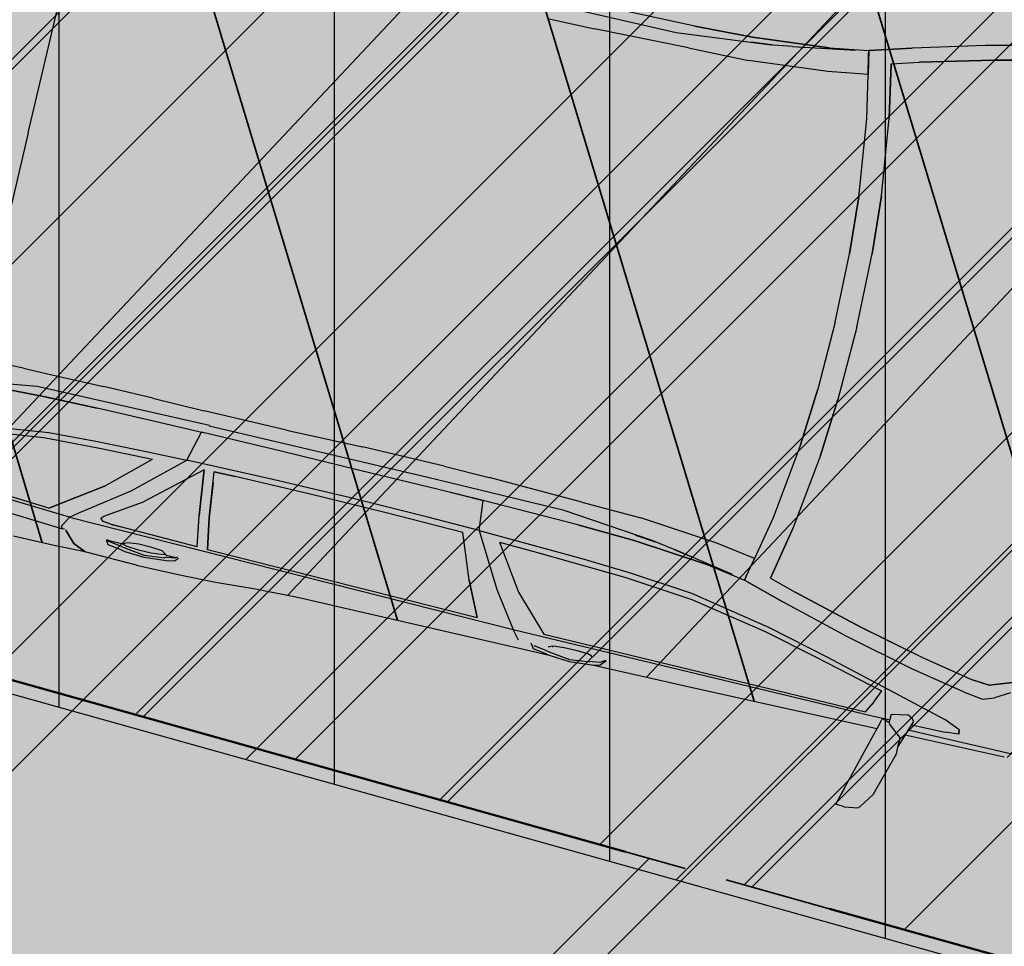
# Model space of a CAD drawing. Extents: x 553170 to 555434, y 6579874 to 6581094.
# Drawn here: x 553859 to 553861, y 6580402 to 6580404 of the extents above; entities that cross this region are included whole.
import ezdxf

# ---------------------------------------------------------------- set-up
doc = ezdxf.new("R2010")
doc.units = 0
doc.header["$MEASUREMENT"] = 0
doc.header["$XCLIPFRAME"] = 2
for name, pattern in [('Krundi hoonestusala', [3.5, 2, -0.5, 0.5, -0.5]), ('KRUUSKILL', [2, 1, -1]), ('v1', [1.4000000000000004, 0.5000000000000001, -0.2000000000000001, 0, -0.2000000000000001, 0.5000000000000001, 0])]:
    doc.linetypes.add(name, pattern=pattern)
for name, color, linetype in [('Hoonestusala.K9', 7, 'Continuous'), ('Kontaktvööndi alus.K9', 7, 'Continuous'), ('M__tketid.K9', 7, 'Continuous'), ('Muru', 7, 'Continuous'), ('Parkimine.DP', 7, 'Continuous'), ('Piirangud.K9', 7, 'Continuous'), ('Sihtotstarbed.K9', 7, 'Continuous'), ('Situatsiooniskeem.K9', 7, 'Continuous'), ('TEE.K9', 7, 'Continuous'), ('Tehnov_rguservituudid', 7, 'Continuous'), ('Uushoonestus.K9', 7, 'Continuous')]:
    doc.layers.add(name, color=color, linetype=linetype)
doc.styles.add('GENERATED_STYLE_1', font='txt', dxfattribs={"width": 0.92})
doc.dimstyles.new('GENERATED_STYLE__1', dxfattribs={"dimtxt": 1.75, "dimasz": 0.5700000000000001, "dimexe": 0.18, "dimexo": 0, "dimgap": 0.09, "dimtad": 1, "dimdec": 1, "dimzin": 0, "dimdsep": 46, "dimtxsty": 'GENERATED_STYLE_1', "dimblk": 'ARROWHEAD_6', "dimblk1": 'ARROWHEAD_6', "dimblk2": 'ARROWHEAD_6', "dimcen": 0.09, "dimclrd": 7, "dimclre": 7, "dimclrt": 7, "dimadec": 0, "dimazin": 0, "dimtfac": 1, "dimtdec": 4, "dimtmove": 0, "dimatfit": 3, "dimfxl": 0, "dimtolj": 1, "dimtzin": 0, "dimarcsym": 0})
picture_1 = doc.add_image_def('image1.tif', size_in_pixel=(940, 742))
picture_2 = doc.add_image_def('image2.tif', size_in_pixel=(967, 608))

# ---------------------------------------------------------------- blocks, each defined once
blk = doc.blocks.new('BMW X5_2D')
at = {"layer": 'Parkimine.DP', "linetype": 'Continuous', "lineweight": 35}
h = blk.add_hatch(dxfattribs=at)
h.set_pattern_fill('Vapor_Barrier_Bldg_Paper_03', color=255, style=0, pattern_type=2)
h.set_pattern_definition([(60.00000000000002, (0, 0), (-0.6495190528383291, 0.3749999999999998), []), (120, (0, 0), (0.6495190528383288, 0.3750000000000004), [])])
h.paths.add_polyline_path([(-2.391492689999999, -0.2066909227569066), (-2.370711689999999, -0.4791909227569039), (-2.33747469, -0.695763922756904), (-2.298831533768856, -0.7627219227569036), (-2.25648069, -0.805820922756905), (-2.18317269, -0.843179922756905), (-2.139187690000001, -0.8573656963341638), (-2.050361690000002, -0.8774779227569045), (-1.955698690000002, -0.8959889227569046), (-1.804794280431077, -0.9206725492224858), (-1.77812069, -0.929304922756904), (-1.668480689999997, -0.933598422756904), (-1.490259940000003, -0.935072422756905), (-1.367616689999999, -0.9326779227569056), (-1.302390189999998, -0.9340809227569057), (-1.192101690000003, -0.934859922756905), (-1.00433068999999, -0.9288704227569045), (-0.9042561899999947, -0.9243689227569046), (-0.7960636900000069, -0.9223434227569047), (-0.4086731899999961, -0.9205584227569047), (-0.2719493017376281, -0.9196239653120277), (-0.2494357819482809, -0.9194741001850293), (-0.1968966899999992, -0.9236889227569057), (-0.1421020580078459, -0.9187596147416195), (-0.02817937400393449, -0.9180012687492626), (0.5461401533408956, -0.9119187848412911), (0.49243331, -1.107903922756906), (0.5133133099999999, -1.109523922756905), (0.5452933100000001, -1.104523922756906), (0.55014331, -1.099643922756907), (0.5731933099999995, -1.065313922756906), (0.6045933099999997, -0.9591599227569055), (0.6041906803490015, -0.9420066414067655), (0.6154669951745005, -0.9087732820818356), (0.8583659152020604, -0.90828516034439), (1.001143310000001, -0.9126239227569061), (1.157176835526961, -0.9134230421281824), (1.671264309999999, -0.914658922756906), (1.77529331, -0.9115869227569062), (1.777735698236479, -0.8849431099718333), (1.823392801723533, -0.8709196290769871), (1.970513309999999, -0.8416419227569053), (2.05215331, -0.8006869227569067), (2.106953309999998, -0.7343139227569062), (2.137913310000001, -0.6784609227569058), (2.143248355208796, -0.6587178788734981), (2.202683310000003, -0.493057922756905), (2.253212416055377, -0.2587619227569086), (2.264487030737075, -0.05696660981351979), (2.264487030737075, -0.0002078455138105895), (2.264487030737075, 0.05675876429971161), (2.253212416055378, 0.2585540772430954), (2.202683310000001, 0.4928500772430959), (2.143248355208796, 0.6585100333596916), (2.137913310000001, 0.6782530772430952), (2.10695331, 0.7341060772430961), (2.05215331, 0.8004790772430965), (1.970513310000001, 0.841434077243095), (1.823392801723532, 0.870711783563177), (1.777735698236479, 0.8847352644580226), (1.77529331, 0.9113790772430956), (1.67126431, 0.9144510772430952), (1.157176835526981, 0.913215196614372), (1.00114331, 0.9124160772430958), (0.8583659152020614, 0.9080773148305799), (0.6154669951745012, 0.9085654365680256), (0.6041906803490021, 0.9417987958929555), (0.6045933100000004, 0.9589520772430955), (0.5731933100000003, 1.065106077243096), (0.5501433100000007, 1.099436077243096), (0.5452933100000005, 1.104316077243096), (0.5133133100000006, 1.109316077243095), (0.4924333100000006, 1.107696077243096), (0.5461401533408964, 0.9117109393274809), (-0.02817937400392218, 0.9177934232354525), (-0.1421020580078451, 0.9185517692278093), (-0.1968966899999997, 0.9234810772430961), (-0.2494357819482821, 0.9192662546712196), (-0.2719493017372609, 0.919416119798214), (-0.4086731899999995, 0.9203505772430951), (-0.7960636899999994, 0.922135577243095), (-0.9042561899999996, 0.9241610772430953), (-1.00433069, 0.9286625772430952), (-1.19210169, 0.9346520772430953), (-1.30239019, 0.9338730772430957), (-1.36761669, 0.9324700772430958), (-1.49025994, 0.9348645772430952), (-1.66848069, 0.9333905772430944), (-1.77812069, 0.9290970772430942), (-1.804794280431076, 0.9204647037086762), (-1.95569869, 0.895781077243095), (-2.05036169, 0.8772700772430948), (-2.13918769, 0.8571578508203537), (-2.18317269, 0.8429720772430951), (-2.25648069, 0.8056130772430947), (-2.298831533768855, 0.762514077243095), (-2.33747469, 0.6955560772430953), (-2.37071169, 0.4789830772430952), (-2.391492689999999, 0.2064830772430943), (-2.396404689999999, -0.0001179677569052018)], flags=0)
at = {"layer": 'Parkimine.DP', "linetype": 'Continuous'}
for p, q in [((0.5944833100000007, 0.7553120772430955), (0.4278433100000006, 0.716072077243096)), ((0.4543933100000004, 0.6874230772430963), (0.6124033100000004, 0.7242020772430955)), ((0.6123933100000007, 0.7241890772430946), (0.4544233100000006, 0.6874220772430952)), ((0.4278133100000004, 0.7160690772430947), (0.2600333100000004, 0.6707120772430955)), ((0.4278433100000006, 0.716072077243096), (0.2600733100000006, 0.6707080772430949)), ((0.2851633100000002, 0.6422520772430946), (0.4543933100000004, 0.6874230772430963)), ((0.4544233100000006, 0.6874220772430952), (0.2851933100000004, 0.6422270772430956)), ((0.2600333100000004, 0.6707120772430955), (0.1618533100000002, 0.6420560772430957)), ((0.1618533100000002, 0.6420350772430954), (0.2600733100000006, 0.6707080772430949)), ((0.1317021771078722, 0.6351402568340596), (-0.01562668999999991, 0.6093130772430957)), ((0.06945331000000057, 0.6268474943067588), (0.1618533100000002, 0.6420540772430954)), ((0.1640533100000004, 0.6314370772430955), (0.1618533100000002, 0.6420540772430954)), ((0.1618533100000002, 0.6420350772430954), (0.1731133100000002, 0.5865850772430949)), ((0.1731733100000006, 0.5865890772430955), (0.1639933100000004, 0.6314410772430961)), ((0.2206933100000002, 0.6235920772430958), (0.2851933100000004, 0.6422270772430956)), ((0.2207133100000003, 0.6235880772430953), (0.2851633100000002, 0.6422520772430946)), ((-1.72459469, -0.0001039227569048506), (-1.72459469, 0.6042220772430955)), ((-0.2507166899999997, 0.604396077243095), (-0.4810666899999995, 0.6002120772430946)), ((-0.2506666899999996, 0.6044040772430961), (-0.4810646899999995, 0.6002320772430956)), ((-0.1126766899999996, 0.6100600772430962), (-0.2507166899999997, 0.604396077243095)), ((-0.2506666899999996, 0.6044040772430961), (-0.1126266899999997, 0.6100430772430947)), ((0.06949331000000039, 0.6268540772430953), (-0.1126766899999996, 0.6100600772430962)), ((-0.1126266899999997, 0.6100430772430947), (0.06945331000000057, 0.6268450772430949)), ((-0.01562668999999991, 0.6097650772430949), (-0.07168668999999968, 0.6011230772430949)), ((-0.01562668999999991, 0.609766077243096), (0.02576633393368026, 0.6169389124488571)), ((0.2454533100000003, 0.4975390772430952), (0.2206933100000002, 0.6235920772430958)), ((0.2207133100000003, 0.6235880772430953), (0.2454533100000003, 0.497545077243096)), ((-0.07167668999999983, 0.6011240930608022), (-0.2898166899999999, 0.5789650456076814)), ((-0.0636776362427924, 0.602357723025646), (-0.1122666899999995, 0.597508077243095)), ((-0.1122366899999996, 0.5974970772430961), (-0.0639109593655642, 0.6023217548054003)), ((0.1731833100000002, 0.5865906573957673), (0.07885331000000043, 0.5716850772430959)), ((0.1941033100000005, 0.4838030772430955), (0.1731133100000002, 0.5865850772430949)), ((0.1941033100000005, 0.4837980772430956), (0.1731833100000002, 0.5865890772430955)), ((-0.2897966899999997, 0.5789670772430959), (-0.6205006899999994, 0.5768420386882802)), ((0.07885331000000043, 0.5716850772430959), (-0.1093966899999996, 0.5543992407664451)), ((-0.5894546899999995, 0.5423878957544925), (-0.4802086899999995, 0.5438041031700376)), ((-0.2536466899999996, 0.5508030772430956), (-0.4802106899999993, 0.5438040772430952)), ((-0.2536566899999997, 0.5508028278495978), (-0.1093766899999997, 0.5544010772430958)), ((0.269234480486801, 0.314683077243096), (0.2454525296754669, 0.497545077243096)), ((0.2176133100000004, 0.3004990772430958), (0.1941033100000005, 0.4838030772430955)), ((0.2175933100000003, 0.3005070772430951), (0.1941033100000005, 0.4837980772430956)), ((0.2791733100000005, 0.1768240772430953), (0.2692333100000006, 0.3146920772430963)), ((0.2692433100000007, 0.314683077243096), (0.2791433100000007, 0.1768310772430954)), ((0.2175933100000003, 0.3005070772430951), (0.2272633100000006, 0.1638760772430956)), ((0.2272533100000005, 0.1638560772430946), (0.2176133100000004, 0.3004990772430958)), ((0.2315333100000005, -9.191545690434566e-05), (0.2272533100000005, 0.1638560772430946)), ((0.2315333100000005, -9.497039690486986e-05), (0.2272633100000006, 0.1638760772430956)), ((0.2838733100000006, -0.0001153874569048696), (0.2791433100000007, 0.1768310772430954)), ((0.2838633100000005, -9.191545690434566e-05), (0.2791733100000005, 0.1768240772430953)), ((-1.72459469, -0.0001039227569048506), (-1.72459469, -0.6044299227569052)), ((0.2315333100000005, -0.0001159300569057997), (0.2272533100000005, -0.1640639227569047)), ((0.2315333100000005, -0.0001128751169052755), (0.2272633100000006, -0.1640839227569058)), ((0.2838733100000006, -9.245805690527575e-05), (0.2791433100000007, -0.1770389227569056)), ((0.2838633100000005, -0.0001159300569057997), (0.2791733100000009, -0.1770319227569055)), ((0.2175933100000007, -0.3007149227569053), (0.2272633100000006, -0.1640839227569058)), ((0.2272533100000005, -0.1640639227569047), (0.2176133100000008, -0.3007069227569059)), ((0.2791733100000009, -0.1770319227569055), (0.2692333100000006, -0.3148999227569065)), ((0.2692433100000007, -0.3148909227569061), (0.2791433100000007, -0.1770389227569056)), ((0.2176133100000008, -0.3007069227569059), (0.1941033100000004, -0.4840109227569056)), ((0.2175933100000007, -0.3007149227569053), (0.1941033100000004, -0.4840059227569058)), ((0.269234480486801, -0.3148909227569061), (0.2454525296754668, -0.4977529227569062)), ((0.1941033100000004, -0.4840109227569056), (0.1731133100000006, -0.5867929227569051)), ((0.1941033100000004, -0.4840059227569058), (0.1731833100000006, -0.5867969227569056)), ((0.2454533100000002, -0.4977469227569054), (0.2206933100000005, -0.623799922756906)), ((0.2207133100000002, -0.6237959227569054), (0.2454533100000002, -0.4977529227569062)), ((-1.60872569, -0.5434454869798593), (-1.72459869, -0.5480359227569043)), ((-1.60873669, -0.543445922756904), (-1.53975869, -0.5440979227569045)), ((-1.53977569, -0.5440980579379691), (-1.41500749, -0.5431059227569044)), ((-1.294918689999999, -0.5430209227569041), (-1.41500749, -0.5431059227569044)), ((-1.29492769, -0.5430208343942979), (-1.17086169, -0.5442389227569056)), ((-0.9706456899999996, -0.5440409227569045), (-1.17087669, -0.5442389375908849)), ((-0.9706516899999995, -0.5440409885311084), (-0.7871086899999995, -0.5420289227569057)), ((-0.5894406899999995, -0.5425959227569042), (-0.7871126899999996, -0.5420289112831203)), ((-0.5894546899999995, -0.5425957412683022), (-0.4802086899999996, -0.5440119486838473)), ((-0.2536466899999996, -0.5510109227569053), (-0.4802106899999994, -0.5440119227569049)), ((-0.2536566899999997, -0.5510106733634075), (-0.1093766899999997, -0.554608922756906)), ((0.07885331000000037, -0.5718929227569061), (-0.1093966899999997, -0.5546070862802552)), ((-1.56696969, -0.5783529227569044), (-1.693593208666931, -0.5973450525209714)), ((-1.15064269, -0.5749819227569049), (-1.56698269, -0.5783530280179132)), ((-0.6204946899999995, -0.5770499227569044), (-1.15064769, -0.5770499227569044)), ((-0.2897966899999997, -0.5791749227569056), (-0.6205006899999994, -0.5770498842020899)), ((-0.07167668999999992, -0.6013319385746123), (-0.2898166899999999, -0.5791728911214911)), ((0.1731833100000006, -0.5867985029095775), (0.07885331000000037, -0.5718929227569061)), ((-1.54754569, -0.5982569227569048), (-1.72461069, -0.6044329227569047)), ((-1.72459169, -0.6044199227569056), (-1.54751769, -0.5982449227569049)), ((-1.41791789, -0.5961789227569056), (-1.54754569, -0.5982569227569048)), ((-1.54751769, -0.5982449227569049), (-1.41790444, -0.5961729227569048)), ((-1.29172769, -0.5953526018942519), (-1.41791789, -0.5961789227569056)), ((-1.16063369, -0.5952648941146297), (-1.29177669, -0.5953529227569057)), ((-1.18367869, -0.6671809227569057), (-1.16510369, -0.5952679227569053)), ((-0.9719136899999998, -0.5959509227569058), (-1.16514569, -0.5952679227569053)), ((-0.7806696899999994, -0.5972319227569045), (-0.9719436899999998, -0.5959507218094249)), ((-0.5897326899999995, -0.599064922756904), (-0.7806976899999996, -0.5972239227569052)), ((-0.5897146899999994, -0.5990539227569052), (-0.7806696899999994, -0.5972319227569045)), ((-0.4810536899999996, -0.6004539227569055), (-0.5897326899999995, -0.599064922756904)), ((-0.4810666899999996, -0.6004199227569043), (-0.5897146899999994, -0.5990539227569052)), ((-0.5589759128236793, -0.5994580176832294), (-0.5589757312812811, -0.5994403948282709)), ((-0.5441259013564785, -0.5996478120862676), (-0.544125938812072, -0.5996270969904174)), ((-0.4810546899999995, -0.6004489227569056), (-0.4844956899999995, -0.6003909227569046)), ((-0.2507166899999997, -0.6046039227569047), (-0.4810666899999996, -0.6004199227569043)), ((-0.2506666899999996, -0.6046119227569058), (-0.4810646899999996, -0.6004399227569053)), ((-0.4739086899999996, -0.670924922756905), (-0.4810556025659794, -0.6004399227569053)), ((-0.4739386899999996, -0.6709199227569052), (-0.4810536899999996, -0.6004539227569055)), ((-0.06367763624279248, -0.6025655685394562), (-0.1122666899999996, -0.5977159227569051)), ((-0.1122366899999996, -0.5977049227569062), (-0.06391095936556428, -0.6025296003192104)), ((-0.01562668999999998, -0.6099729227569051), (-0.07168668999999976, -0.601330922756905)), ((0.1618533100000006, -0.6422429227569055), (0.1731133100000006, -0.5867929227569051)), ((0.1731733100000006, -0.5867969227569056), (0.1639933100000004, -0.6316489227569062)), ((-0.1126766899999996, -0.6102679227569063), (-0.2507166899999997, -0.6046039227569047)), ((-0.2506666899999996, -0.6046119227569058), (-0.1126266899999997, -0.6102509227569048)), ((0.06949331000000034, -0.6270619227569054), (-0.1126766899999996, -0.6102679227569063)), ((-0.1126266899999997, -0.6102509227569048), (0.06945331000000052, -0.627052922756905)), ((0.1317021771078721, -0.6353481023478698), (-0.01562668999999998, -0.6095209227569058)), ((-0.01562668999999998, -0.6099739227569061), (0.02576633393368018, -0.6171467579626673)), ((0.06945331000000052, -0.6270553398205689), (0.1618533100000006, -0.6422619227569055)), ((0.2206933100000005, -0.623799922756906), (0.2851933100000003, -0.6424349227569057)), ((0.2207133100000002, -0.6237959227569054), (0.2851633100000006, -0.6424599227569048)), ((0.1640533100000003, -0.6316449227569056), (0.1618533100000006, -0.6422619227569055)), ((0.1618533100000006, -0.6422429227569055), (0.2600733100000005, -0.670915922756905)), ((0.2600333100000002, -0.6709199227569056), (0.1618533100000006, -0.6422639227569058)), ((0.2851633100000006, -0.6424599227569048), (0.4543933099999999, -0.6876309227569064)), ((0.4544233100000001, -0.6876299227569054), (0.2851933100000003, -0.6424349227569057)), ((-1.51591789, -0.6780047314506277), (-1.40326849, -0.6724499227569041)), ((-1.40331579, -0.6724512581118685), (-1.27784169, -0.6689089227569056)), ((-1.29463069, -0.7676809227569041), (-1.18367169, -0.6671799227569046)), ((-1.27784369, -0.6689089594777293), (-1.18367169, -0.6671799227569046)), ((-0.9757126899999997, -0.6651955219815964), (-1.18368069, -0.6671800086373292)), ((-1.18366069, -0.6671679227569047), (-1.17942569, -0.6671389227569051)), ((-0.7874556899999996, -0.6654519798703191), (-0.9757546899999998, -0.6651959227569044)), ((-0.5993066899999995, -0.6679159227569045), (-0.7874976899999995, -0.6654519227569047)), ((-0.4738676899999995, -0.6709209227569044), (-0.5993496899999995, -0.6679148926546237)), ((-0.4739096899999996, -0.6709186950762476), (-0.2235266899999998, -0.6804199227569043)), ((-0.4739036899999996, -0.6709189227569059), (-0.4020366899999997, -0.7973769227569054)), ((0.4278133099999998, -0.7162769227569048), (0.2600333100000002, -0.6709199227569056)), ((0.42784331, -0.7162799227569061), (0.2600733100000005, -0.670915922756905)), ((-1.65534269, -0.6956575685932567), (-1.51590149, -0.6780039227569041)), ((-1.63910869, -0.7064499227569048), (-1.52458649, -0.6922539227569047)), ((-1.63910369, -0.7064579227569041), (-1.52456499, -0.6922689227569041)), ((-1.52458649, -0.6922539227569047), (-1.39089539, -0.6864179227569043)), ((-1.52456499, -0.6922689227569041), (-1.39087659, -0.6864129227569045)), ((-1.39089539, -0.6864179227569043), (-1.26341169, -0.6836407484805527)), ((-1.35885279, -0.7715619227569039), (-1.26341969, -0.6836409227569042)), ((-1.35881959, -0.771568922756904), (-1.26341169, -0.6836449227569048)), ((-1.13895369, -0.6798361345213202), (-1.26041469, -0.7865789227569042)), ((-1.13896369, -0.6798449227569048), (-1.12559869, -0.7879389227569042)), ((-1.12562669, -0.787937922756905), (-1.13895369, -0.6798379227569047)), ((-1.11448669, -0.6795179227569044), (-1.06397669, -0.679038922756904)), ((-1.10108569, -0.7878859227569048), (-1.11448669, -0.6795179227569044)), ((-1.06396769, -0.6790499227569047), (-1.11447569, -0.6795039227569042)), ((-0.8887396899999995, -0.6787199227569047), (-1.06397669, -0.679038922756904)), ((-0.8887286899999995, -0.6787379227569055), (-1.06396769, -0.6790499227569047)), ((-0.6975826899999995, -0.6804249227569041), (-0.8887396899999995, -0.6787199227569047)), ((-0.6976046899999997, -0.6804099227569047), (-0.8887286899999995, -0.6787379227569055)), ((-0.5104516899999996, -0.6847749227569047), (-0.6976046899999997, -0.6804099227569047)), ((-0.5104436899999996, -0.6847889227569048), (-0.6975826899999995, -0.6804249227569041)), ((-0.4705056899999996, -0.7907439227569046), (-0.5104516899999996, -0.6847749227569047)), ((-0.4705346899999996, -0.7907599227569051), (-0.5104436899999996, -0.6847889227569048)), ((-0.4209266899999998, -0.6866199227569059), (-0.3280466899999997, -0.6899739227569057)), ((-0.4209266899999998, -0.6866199227569059), (-0.3505946778502352, -0.7914809227569055)), ((-0.3280566899999998, -0.6899734636496131), (-0.1116166899999998, -0.6999103818641967)), ((-0.2235366899999998, -0.6804193757395414), (-0.1071866899999996, -0.6867839227569061)), ((-0.1071866899999996, -0.6867839227569061), (0.0472933100000001, -0.7010268447482315)), ((0.4543933099999999, -0.6876309227569064), (0.6124033099999999, -0.7244099227569056)), ((0.6123933100000003, -0.7243969227569047), (0.4544233100000001, -0.6876299227569054)), ((-1.111328085336439, -0.7050601711100732), (-1.10112769, -0.7878799227569058)), ((-0.1116266899999996, -0.6999099227569059), (0.05125331000000029, -0.7147929227569052)), ((0.04728331000000048, -0.7010259227569056), (0.2427133100000005, -0.736974922756906)), ((0.05125331000000029, -0.7147929227569052), (0.2375033100000005, -0.7487369227569052)), ((0.5944833100000002, -0.7555199227569056), (0.42784331, -0.7162799227569061)), ((-0.4915799298765838, -0.7348781638814295), (-0.4915638932905931, -0.7348805886433301)), ((0.2427133100000005, -0.736974922756906), (0.3928333099999998, -0.7742529227569048)), ((0.7367733100000002, -0.7484109227569058), (0.6123933100000003, -0.7243969227569047)), ((0.6124033099999999, -0.7244099227569056), (0.7367933099999999, -0.7483709227569055)), ((0.78060331, -0.7514439227569061), (0.8326033100000001, -0.7329859227569053)), ((0.8326233100000002, -0.7329939227569064), (0.7806333100000002, -0.751436922756906)), ((0.2374933100000005, -0.7487345177642699), (0.3665033100000001, -0.7797613277495405)), ((0.7253633100000001, -0.7811669227569049), (0.5944833100000002, -0.7555199227569056)), ((0.7806333100000002, -0.751436922756906), (0.7367733100000002, -0.7484109227569058)), ((0.7367933099999999, -0.7483709227569055), (0.78060331, -0.7514439227569061)), ((0.83346331, -0.7574889227569064), (0.80012331, -0.7776709227569065)), ((-1.47498019, -0.8516049227569056), (-1.35885279, -0.7715619227569039)), ((-1.35881959, -0.771568922756904), (-1.47494309, -0.8516119227569057)), ((-1.40495319, -0.8478919227569044), (-1.29462469, -0.7676765604010836)), ((-1.34429309, -0.8406949227569047), (-1.26041469, -0.7865789227569042)), ((-1.34426459, -0.8406979227569042), (-1.26040369, -0.7865799227569052)), ((-1.11298269, -0.8607689227569058), (-1.12562669, -0.787937922756905)), ((-1.118828043159264, -0.8270989673676041), (-1.12559869, -0.7879389227569042)), ((-1.08838969, -0.8613219227569058), (-1.10112769, -0.7878799227569058)), ((-1.10108569, -0.7878859227569048), (-1.08838369, -0.8613279227569048)), ((0.36649331, -0.7797589227569053), (0.53683331, -0.8227354457416998)), ((0.3928233099999998, -0.7742503059656465), (0.5667433099999997, -0.8197615395481646)), ((0.7253633100000001, -0.7811499227569052), (0.7730333100000002, -0.787000922756905)), ((0.7730333100000002, -0.787000922756905), (0.80012331, -0.7776709227569065)), ((-1.301344073790126, -0.8129854175539748), (-1.301325488658291, -0.8129880092404669)), ((-0.4705346899999996, -0.7907599227569051), (-0.4321236899999997, -0.8723479227569051)), ((-0.4321756899999998, -0.8723449227569056), (-0.4705056899999996, -0.7907439227569046)), ((-0.4020366899999997, -0.7973769227569054), (-0.3426866899999997, -0.8804459227569055)), ((-0.3505966899999998, -0.791477922756906), (-0.2701566899999997, -0.8743209227569047)), ((-1.47494309, -0.8516071656968851), (-1.81946769, -0.8307783786474747)), ((0.5368233099999999, -0.8227329227569062), (0.52131331, -0.8591729227569052)), ((0.56673331, -0.8197589227569062), (0.6978733100000003, -0.8546029227569059)), ((-1.42261265, -0.8612112283951987), (-1.81605869, -0.8389663962185541)), ((-1.42265343, -0.8612089227569051), (-1.40495319, -0.8478919227569044)), ((-1.34983009, -0.8464759227569054), (-1.34429309, -0.8406949227569047)), ((-1.347732369109772, -0.8484346279074231), (-1.34983009, -0.8464759227569054)), ((-1.34980069, -0.8464729227569041), (-1.34426459, -0.8406979227569042)), ((-1.34303599, -0.8528889227569056), (-1.34980069, -0.8464729227569041)), ((-1.32246369, -0.8553379227569042), (-1.34303599, -0.8528889227569056)), ((-1.32247469, -0.8553439227569051), (-1.334168410401757, -0.8539366901955443)), ((-1.32247469, -0.8553439227569051), (-1.301789410469774, -0.8558739236931654)), ((-1.11298269, -0.8607689227569058), (-1.32246369, -0.8553379227569042)), ((0.5109818157138726, -0.8799149227569054), (0.5213138080953756, -0.8591719227569059)), ((0.7358033100000001, -0.8703919227569057), (0.6978733100000003, -0.8546029227569059)), ((-1.91200169, -0.8616053577790765), (-1.43221811, -0.8917239227569045)), ((-1.43690914, -0.8870199227569042), (-1.42261265, -0.861207922756904)), ((-1.422607766227814, -0.8612106957611498), (-1.43689817, -0.8870219227569045)), ((-1.42265116, -0.8612099227569043), (-0.3426966899999997, -0.8804479227569058)), ((-1.08838969, -0.8613219227569058), (-0.4321236899999997, -0.8723457962463463)), ((-0.3426966899999997, -0.8804458667104527), (0.5287333099999998, -0.8853299227569047)), ((-0.3329000399170126, -0.8922030631840041), (-0.3426966899999997, -0.8804509227569053)), ((-0.3248266899999997, -0.9018799227569048), (-0.3426866899999997, -0.8804469227569047)), ((-0.2701666899999998, -0.8743208511820271), (0.5109833099999999, -0.8799119227569059)), ((0.5715568587212299, -0.892125931705833), (0.5724049556339841, -0.8710780184969527)), ((0.5724049556339841, -0.8710780184969527), (0.6100831524997874, -0.8639801175491244)), ((0.6267433100000002, -0.8755399227569058), (0.6041906803490015, -0.9420066414067656)), ((0.6230933100000002, -0.870158922756906), (0.6100831524997874, -0.8639801175491244)), ((0.6267433100000002, -0.8755399227569058), (0.6230933100000002, -0.870158922756906)), ((0.7374333100000001, -0.8802459227569064), (0.70467331, -0.8834329227569051)), ((0.73579331, -0.8703919227569057), (0.73742331, -0.8802489227569059)), ((0.7374333100000001, -0.8802459227569064), (0.7358033100000001, -0.8703919227569057)), ((-1.43690914, -0.8870199227569042), (-1.43221811, -0.8917239227569045)), ((-1.43689817, -0.8870219227569045), (-1.43226605, -0.8917189227569047)), ((-1.427105407, -0.8918319227569054), (-1.43226605, -0.8917189227569047)), ((-1.425415547722591, -0.8918744781099708), (-1.42282843, -0.8944179227569045)), ((-1.425397365304235, -0.8918748516364055), (-1.42280319, -0.894421922756905)), ((-1.42282843, -0.8944179227569045), (-1.39848209, -0.9192179227569053)), ((-1.39845259, -0.9192139227569047), (-1.42280319, -0.894421922756905)), ((-1.31911569, -0.9039359227569044), (-1.325459984821872, -0.8939278928056744)), ((-1.31911569, -0.8962289227569045), (-1.323665788202369, -0.8926465980431111)), ((-1.28510469, -0.8947569844588497), (-1.321947750147705, -0.8939992216368733)), ((-1.28688869, -0.9008759227569048), (-1.31911569, -0.8962289227569045)), ((-1.28638669, -0.9085549227569043), (-1.31911569, -0.9039359227569044)), ((-1.28688869, -0.9008759227569048), (-1.27727269, -0.9025759227569043)), ((-1.28503969, -0.8936609227569043), (-1.28510769, -0.8947569227569048)), ((-1.28510469, -0.8947569227569048), (-1.283157735707934, -0.8927511751778692)), ((-1.27468869, -0.8886499227569047), (-1.28503969, -0.8936609227569043)), ((-1.284982792847549, -0.8946313446067578), (-1.27525869, -0.8974999227569054)), ((-1.27727269, -0.9025759227569043), (-1.23023369, -0.9087809227569057)), ((-1.27526469, -0.8974995146095974), (-1.24967369, -0.8992403309042132)), ((-1.24888569, -0.8862289227569047), (-1.27469169, -0.8886502042358035)), ((-1.24967969, -0.8992399227569052), (-1.21597469, -0.899028922756905)), ((-1.21703269, -0.8864769850586782), (-1.24889469, -0.8862288526674096)), ((-1.23023369, -0.9087809227569057), (-1.18219169, -0.9033409227569056)), ((-1.19152469, -0.8890219227569052), (-1.21704069, -0.8864769227569056)), ((-1.21597669, -0.8990291201842879), (-1.18495569, -0.8959669227569051)), ((-1.18012969, -0.8964849227569047), (-1.19152469, -0.8890219227569052)), ((-1.182275396952589, -0.8941347880434627), (-1.18496369, -0.8959723912177964)), ((-1.17720069, -0.9011599227569054), (-1.18219169, -0.9033409227569056)), ((-1.18013369, -0.8964848975921935), (-1.155668482966697, -0.8966388125619495)), ((-1.17720069, -0.9011599227569054), (-1.15748569, -0.8977589227569052)), ((-1.17720069, -0.9088369227569046), (-1.15748569, -0.9054379227569047)), ((-1.15748569, -0.8977589227569052), (-1.15207705635077, -0.8944250892529357)), ((-1.15748569, -0.9054379227569047), (-1.1502726067826, -0.8965457625343305)), ((-0.2858066899999996, -0.9141499227569057), (-0.2936668614451926, -0.9017566493592692)), ((-0.2521166899999996, -0.9008459227569059), (-0.2521766899999998, -0.9015959227569059)), ((-0.2521758595163533, -0.9015855417137804), (-0.2512919746353557, -0.9005751143693441)), ((-0.2414966899999998, -0.8973369227569048), (-0.2521166899999996, -0.9008459227569059)), ((-0.2440946891486982, -0.8981951080178057), (-0.2420666899999998, -0.8982419227569043)), ((-0.2156966899999997, -0.8953499227569051), (-0.2414966899999998, -0.8973369227569048)), ((-0.1838466899999998, -0.8950919227569045), (-0.21570669, -0.8953500037616156)), ((-0.1583366899999997, -0.8964349227569048), (-0.1838566899999994, -0.895091396296694)), ((-0.1471766899999996, -0.8994276043712546), (-0.1583466899999997, -0.8964322411425556)), ((-0.1471072702353918, -0.9011830777961656), (-0.149147021175194, -0.8988995019678256)), ((-0.1241766899999997, -0.9156729227569049), (-0.1123366415054195, -0.9010638613158393)), ((-0.1241766899999997, -0.9079819227569055), (-0.11296108491123, -0.9010662330380428)), ((0.5287133100000001, -0.8853301383986012), (0.5718494263889582, -0.8848650411336831)), ((0.5503033099999999, -0.8968439227569065), (0.5376433099999999, -0.9435669227569066)), ((0.5503033099999999, -0.8968439227569065), (0.5525333099999998, -0.8884299227569064)), ((0.55324331, -0.8858129227569056), (0.55255331, -0.8884279227569061)), ((0.5727433099999999, -0.8925349227569055), (0.55324331, -0.8858129227569056)), ((0.59542331, -0.9127682334365184), (0.5725133100000002, -0.8940843499413735)), ((0.6190311232477352, -0.8982691456887975), (0.8701833100000003, -0.8973089227569049)), ((0.6237683251640331, -0.8843052471642818), (0.7046833100000001, -0.8834328149360577)), ((-1.39848209, -0.9192179227569053), (-1.36759219, -0.9326759227569053)), ((-1.36761669, -0.9326779227569055), (-1.39845259, -0.9192139227569047)), ((-1.28638669, -0.9085549227569043), (-1.27727269, -0.9102549227569057)), ((-1.27727269, -0.9102549227569057), (-1.23016669, -0.9134559227569046)), ((-1.23016669, -0.9134559227569046), (-1.18219169, -0.9091219227569045)), ((-1.18219169, -0.9091219227569045), (-1.17720069, -0.9088369227569046)), ((-1.05180569, -0.9316009227569051), (-0.9568556899999999, -0.9261399227569047)), ((-0.9568556899999999, -0.9261399227569047), (-0.8516566899999997, -0.9225979227569052)), ((-0.8516566899999997, -0.9225979227569052), (-0.7404706899999997, -0.9220889227569042)), ((-0.7404706899999997, -0.9220889227569042), (-0.5192096899999996, -0.9213239227569048)), ((-0.5192096899999996, -0.9213239227569048), (-0.2981366899999998, -0.9197929227569048)), ((-0.2981419408751534, -0.9197839227569045), (-0.2944566899999997, -0.9197839227569045)), ((-0.2944628215262398, -0.9197738304390182), (-0.2494357819482823, -0.9194741001850293)), ((-0.2536366899999996, -0.9110969227569043), (-0.2858066899999996, -0.9064599227569055)), ((-0.2531066899999997, -0.9187879227569056), (-0.2858066899999996, -0.9141499227569057)), ((-0.2536366899999996, -0.9110969227569043), (-0.2440066899999998, -0.912797922756905)), ((-0.2531066899999997, -0.9187879227569056), (-0.2440066899999998, -0.9204889227569044)), ((-0.2440066899999998, -0.912797922756905), (-0.1969366899999996, -0.9190049227569048)), ((-0.2440066899999998, -0.9204889227569044), (-0.1968966899999998, -0.9236889227569058)), ((-0.1969366899999996, -0.9190049227569048), (-0.1489166899999997, -0.9135749227569043)), ((-0.1968966899999998, -0.9236889227569058), (-0.1489166899999997, -0.9193549227569058)), ((-0.1438866899999998, -0.911384922756906), (-0.1489166899999997, -0.9135749227569043)), ((-0.1489166899999997, -0.9193549227569058), (-0.1438866899999998, -0.919066922756905)), ((-0.1438866899999998, -0.911384922756906), (-0.1241766899999997, -0.9079819227569055)), ((-0.1438866899999998, -0.919066922756905), (-0.1241766899999997, -0.9156729227569049)), ((-0.1421020580078452, -0.9187596147416195), (0.08574331000000018, -0.9172429227569059)), ((0.08574331000000018, -0.9172429227569059), (0.5461401533408957, -0.9119187848412911)), ((0.6036233099999996, -0.9194779227569065), (0.5954233099999996, -0.9127609227569065)), ((0.6036433099999997, -0.9194719227569057), (0.6039533099999995, -0.9318949227569058)), ((0.6038211463183271, -0.9265985697967953), (0.6038135768874663, -0.926636570256028)), ((0.6146685975457297, -0.9111263057151491), (0.8542333099999996, -0.9083559227569062)), ((-1.43940819, -0.9351709227569049), (-1.54111169, -0.9349739227569049)), ((-1.36759219, -0.9326759227569053), (-1.43940819, -0.9351709227569049)), ((-1.36219009, -0.9327919227569055), (-1.36761669, -0.9326779227569055)), ((-1.24259669, -0.9353699227569052), (-1.36218369, -0.9327919227569055)), ((-1.24259669, -0.9353699227569052), (-1.14160669, -0.9343499227569048)), ((-1.14160669, -0.9343499227569048), (-1.05180569, -0.9316009227569051)), ((0.5376433099999999, -0.9435669227569066), (0.5115433099999999, -1.038753922756906)), ((0.6045933099999997, -0.9591599227569056), (0.6039533099999995, -0.9318939227569047)), ((0.5731933099999996, -1.065313922756906), (0.6045933099999997, -0.9591599227569056)), ((0.4960733099999998, -1.094983922756905), (0.5115433099999999, -1.038753922756906)), ((0.50377331, -1.066643922756905), (0.494401881428009, -1.100916575820186)), ((0.50377331, -1.066643922756905), (0.507684565114049, -1.052779599869835)), ((0.55014331, -1.099643922756906), (0.5731933099999996, -1.065313922756906)), ((0.4924333099999999, -1.107903922756906), (0.4960733099999998, -1.094983922756905)), ((0.5133133099999999, -1.109523922756905), (0.4924333099999999, -1.107903922756906)), ((0.5133133099999999, -1.109523922756905), (0.5452933099999998, -1.104523922756906)), ((0.5452933099999998, -1.104523922756906), (0.55014331, -1.099643922756906))]:
    blk.add_line(p, q, dxfattribs=at)
blk = doc.blocks.new('*D16', base_point=(543651.6377865729, 6459799.326296525))
at = {"layer": 'M__tketid.K9', "linetype": 'Continuous'}
for p, q in [((553856.9709103752, 6580380.112897194), (553857.355474244, 6580381.170127363)), ((553857.5476707198, 6580380.820889958), (553856.7787138994, 6580380.462134598)), ((553856.7403002419, 6580380.795337826), (553857.1631923097, 6580380.641512278)), ((553857.1631923097, 6580380.641512278), (553860.8946335013, 6580379.284213269)), ((553860.702351567, 6580378.755598185), (553861.0869154357, 6580379.812828355)), ((553860.5101550912, 6580379.104835589), (553861.2791119115, 6580379.46359095)), ((553860.8946335013, 6580379.284213269), (553861.317525569, 6580379.130387722))]:
    blk.add_line(p, q, dxfattribs=at)
at = {"layer": 'M__tketid.K9', "insert": (553853.312704957, 6580382.414549378), "char_height": 1.75, "attachment_point": 7, "rotation": 340.0113157535313, "style": 'GENERATED_STYLE_1'}
blk.add_mtext('{4.0}', dxfattribs=at)
blk = doc.blocks.new('ARROWHEAD_6')
at = {"color": 0, "linetype": 'Continuous', "lineweight": 0}
for p, q in [((-0.5, -0.5), (0.5, 0.5)), ((0, 0), (-1, 0))]:
    blk.add_line(p, q, dxfattribs=at)

msp = doc.modelspace()

# ---------------------------------------------------------------- hatches: boundary and pattern name
at = {"layer": 'Hoonestusala.K9', "linetype": 'Continuous', "lineweight": 35}
h = msp.add_hatch(dxfattribs=at)
h.set_pattern_fill('DP_hoonestussala_0002', color=143, style=0, pattern_type=2)
h.set_pattern_definition([(45, (543651.6377865729, 6459799.326296525), (-1.414213562373095, 1.414213562373095), [])])
h.paths.add_polyline_path([(553823.6062380705, 6580385.507129191), (553856.9078137022, 6580380.362613409), (553864.4783376069, 6580400.752065891), (553832.3568777535, 6580409.744428174), (553824.1096783931, 6580386.097164446)], flags=0)
at = {"layer": 'Muru', "linetype": 'Continuous', "lineweight": 0}
h = msp.add_hatch(color=87, dxfattribs=at)
h.paths.add_polyline_path([(553708.5921021265, 6580379.433638396), (553711.0090000002, 6580378.851000003), (553717.7990000001, 6580376.665000002), (553720.8030000002, 6580375.549000002), (553721.5369649909, 6580378.885734588), (553722.8639737433, 6580384.91855094), (553723.6494919027, 6580388.489655344, 0.01954805214885166), (553724.3785578642, 6580392.484954025, 0.005760724813164965), (553724.5602584629, 6580393.900407759, 0.001748132460169807), (553724.6003034076, 6580394.261521269, 0.006873100257759127), (553724.8888440534, 6580397.764167539, 0.0006459810576801863), (553724.8971996001, 6580397.923979363), (553724.8975623834, 6580397.923949672), (553724.9000113594, 6580397.928620573, 0.004650801371043226), (553725.0375273185, 6580400.302856497, -0.02106696427046125), (553726.551042127, 6580415.087806374, -0.004049304135590339), (553727.0698901392, 6580418.55021253, -0.01322065320735916), (553727.5406263453, 6580421.380768368, -0.08484246201764695), (553727.9646309132, 6580422.429142777, -0.2295553640883835), (553731.463700979, 6580424.766030751), (553731.6744637194, 6580424.791407839), (553731.9048996599, 6580424.764565504), (553732.0120000001, 6580425.684000003), (553733.2495640595, 6580425.539842337), (553733.1424637194, 6580424.620407838), (553733.37289966, 6580424.593565506), (553733.3729313554, 6580424.591361201), (553733.5266748075, 6580424.557288628), (553733.7630001529, 6580424.504914283, -0.1683312969841525), (553734.3657193484, 6580424.106511516, -0.07447095153726083), (553734.7256535264, 6580423.499588631, -0.07575412860088478), (553734.7581182717, 6580423.371022427, -0.04572332473044684), (553734.7578243293, 6580423.306320511, -0.005846260939821259), (553734.5012870581, 6580421.098081389, -0.00662512512695292), (553734.0268208643, 6580417.513309507), (553736.2820000001, 6580416.977000003), (553745.1547803967, 6580415.587323301), (553746.616626233, 6580415.140847043, -0.01594480544164854), (553748.9038610476, 6580423.131862793, 0.004374787052385512), (553749.5423484449, 6580425.241666617, -0.01763969002867473), (553750.8710784432, 6580429.367237397, -0.05222013535155672), (553752.7320194272, 6580433.264952607, -0.1213999564842496), (553753.1907476982, 6580433.683409657), (553752.2160000002, 6580435.003), (553754.9340000002, 6580437.260000002), (553758.7210000003, 6580442.483000001), (553760.6380000003, 6580442.109000001), (553759.3890000003, 6580437.054000001), (553759.6910000001, 6580437.104000002), (553762.7830000002, 6580438.825000002), (553765.4423177069, 6580439.106734683), (553768.1310000003, 6580438.368000002), (553790.1920000002, 6580432.795000002), (553796.2690000001, 6580431.501000002), (553800.9790000003, 6580430.582000003), (553826.1150000001, 6580424.375000002), (553825.6890000001, 6580422.786000002), (553800.7170000002, 6580428.955000002), (553795.8280000001, 6580429.948000002), (553789.7950000003, 6580431.044000003), (553767.6544521495, 6580437.070161926), (553765.7279317211, 6580437.603245455), (553763.3915133295, 6580437.316200478), (553760.9560000001, 6580436.185000002), (553759.8764291606, 6580435.188887556), (553758.9860000001, 6580433.568000002), (553757.422214957, 6580433.184655925, -0.004947433214396665), (553757.4779552984, 6580433.072395382, -0.01823649622649635), (553757.5529264116, 6580432.911892858, -0.05453223433449052), (553757.677095874, 6580432.321224853, -0.01454047488762756), (553757.8600718797, 6580430.688289097, -0.01169807196938262), (553758.0342818998, 6580427.417259863, 0.02182772710192395), (553758.5956828664, 6580420.86364287), (553759.3139999699, 6580415.142000244), (553759.3146353858, 6580414.461400364, 0.003172572673511022), (553759.3363400867, 6580411.539436479, -0.01467895877923435), (553759.3482825689, 6580409.240390345, -0.1185254983463336), (553758.8740207286, 6580407.405005445, -0.1627774304392641), (553757.1029862716, 6580405.830605166, -0.0631461613970673), (553755.9760684149, 6580405.517835021, -0.02166447064112714), (553754.8225020156, 6580405.404092646, -0.01778235720841728), (553753.0884033339, 6580405.319700362, -0.04201645561713652), (553751.2700468586, 6580405.465742134, -0.1061090555242032), (553748.0387720824, 6580406.722683351, -0.3080768706122111), (553745.8706161203, 6580412.019121547), (553744.3130000002, 6580412.460000002), (553735.7661386032, 6580414.071736776), (553733.5199411637, 6580414.369304874, -7.431051377939864e-05), (553733.5040086169, 6580414.2807289, -0.0004820428047873692), (553733.4707686732, 6580414.096417975, -6.809126075241443e-05), (553733.4560962524, 6580414.015268391, 0.01742298829564884), (553732.9350494826, 6580410.630016588, 0.02092028633404696), (553732.4994180637, 6580403.508850108, 0.01113624080564907), (553732.4866655511, 6580399.066428049), (553732.6786029876, 6580388.966491813), (553732.9650000002, 6580373.896000003), (553748.0902615063, 6580374.002639282), (553775.9000000001, 6580367.740000002), (553778.6000000001, 6580367.290000002), (553781.2900000002, 6580366.840000002), (553814.556442898, 6580363.145995896), (553852.96, 6580354.388000005), (553861.157, 6580375.351000004), (553867.9059999998, 6580392.208000003), (553874.16, 6580407.419000004), (553875.8649999993, 6580411.589000002), (553867.2710000001, 6580413.400000002), (553857.4480000001, 6580416.022000003), (553846.5250000001, 6580419.109000002), (553821.8700000001, 6580426.047000003), (553801.1860000001, 6580431.825000002), (553797.1669946124, 6580432.820079464), (553796.7190000003, 6580432.931000002), (553786.0460000001, 6580436.379000003), (553769.2400000001, 6580440.660000002), (553762.6679933759, 6580442.126536452), (553762.374582251, 6580442.19201084), (553756.0107014183, 6580443.612104236, 0.1411322983848212), (553753.7215284944, 6580443.54455394, 0.05031341290858279), (553751.6305835238, 6580442.458507849, -0.01262057018571548), (553749.9420817042, 6580441.501154391, 0.01326913587818373), (553748.6271570259, 6580440.766897934, 0.04377756859874626), (553747.4586780865, 6580439.932809054, 0.1673590442016728), (553746.2083475112, 6580437.889269686, 0.06214911203582239), (553746.1572630496, 6580436.864050857, 0.02039247488198385), (553746.2761320414, 6580435.836821673), (553746.2775382054, 6580435.827005077, -0.002943803071172988), (553746.6393902743, 6580433.092585691), (553746.9950000001, 6580430.383000003), (553745.1268738254, 6580428.361762561), (553742.8631462463, 6580425.912500299), (553742.5801802989, 6580425.606342515, -0.04219561366765898), (553742.4222986317, 6580425.459720904, -0.07894510968743347), (553742.0651655776, 6580425.268283277, -0.1015266165778528), (553741.1996382485, 6580425.171261342, -0.08628940817889606), (553739.4333633537, 6580425.63869998, -0.1428677534174534), (553738.8132281173, 6580426.155069519, -0.04321751083133675), (553738.3656049412, 6580427.024623008, 0.04831032231390114), (553737.8979460273, 6580427.921191782, 0.07885674914450065), (553737.6023155702, 6580428.236686642, 0.1245068906652371), (553737.2320000002, 6580428.394000002, 0.07971546739782151), (553730.8118711576, 6580428.288505198, 0.04854202645671793), (553727.6172738333, 6580427.419952532, 0.02257984222871957), (553725.3223536258, 6580426.353629128, 0.005628731955997068), (553717.4881761633, 6580422.37421187), (553714.0659949323, 6580420.593080758)], flags=0)
h.paths.add_polyline_path([(553831.0200000001, 6580421.122000003), (553831.6290000002, 6580422.832000003), (553846.4530000001, 6580418.413000002), (553870.5170000001, 6580411.858000002), (553873.9590000003, 6580409.590000002), (553873.2320000002, 6580408.138000003), (553869.8640000001, 6580409.938000001), (553846.1410000001, 6580416.684000003)], flags=0)
at = {"layer": 'Parkimine.DP', "linetype": 'Continuous', "lineweight": 25}
h = msp.add_hatch(dxfattribs=at)
h.set_pattern_fill('Brick_Fire_0002', color=9, style=0, pattern_type=2)
h.set_pattern_definition([(90.00000000000001, (543651.6377865729, 6459799.326296525), (-0.649999976158142, 0), []), (45.00000000000001, (543651.6377865729, 6459799.326296525), (-0.6499999761581421, 0.6499999761581419), [])])
h.paths.add_polyline_path([(553849.5115211966, 6580404.942007297), (553847.6244321277, 6580398.201169507), (553856.0123274957, 6580395.852988749), (553857.8908363777, 6580402.563177565), (553863.9094414396, 6580400.878276728), (553866.0378518671, 6580408.41536525), (553861.2072508008, 6580409.767685957), (553861.6822034251, 6580411.464256243), (553853.5272308694, 6580413.763705458)], flags=0)
at = {"layer": 'Piirangud.K9', "linetype": 'Continuous', "lineweight": 18}
h = msp.add_hatch(dxfattribs=at)
h.set_pattern_fill('Lines___Angled_0002', color=254, style=0, pattern_type=2)
h.set_pattern_definition([(45, (553786.6145466407, 6580395.708840163), (-0.9192387818250327, 0.9192387818250328), [])])
h.paths.add_polyline_path([(553786.5266266776, 6580433.156341712), (553775.3670789944, 6580388.910365871), (553859.6600000001, 6580375.890000002), (553871.6600000001, 6580408.880000002)], flags=0)
at = {"layer": 'Sihtotstarbed.K9', "linetype": 'Continuous', "lineweight": 140}
msp.add_hatch(color=46, dxfattribs=at).paths.add_polyline_path([(553727.2566666978, 6580395.736901063), (553860.0554051325, 6580375.221799514), (553872.4440801649, 6580409.280331956), (553753.448600416, 6580443.212676179), (553746.9596599257, 6580424.457933185), (553731.4881340303, 6580427.127174306), (553730.7253574112, 6580421.440001572)], flags=0)
at = {"layer": 'Tehnov_rguservituudid', "linetype": 'Continuous', "lineweight": 18}
h = msp.add_hatch(dxfattribs=at)
h.set_pattern_fill('Lines___Angled_0002', color=31, style=0, pattern_type=2)
h.set_pattern_definition([(45, (543651.6377865729, 6459799.326296525), (-0.4596193909125164, 0.4596193909125164), [])])
h.paths.add_polyline_path([(553718.5489621866, 6580471.665398104), (553748.037838478, 6580433.349437159), (553825.3741584641, 6580411.699231655), (553885.3677603222, 6580394.904098278), (553890.759443394, 6580414.163634972), (553830.765841536, 6580430.958768349), (553759.8321615226, 6580450.816562845), (553738.5984920705, 6580478.40623569), (553733.6027961611, 6580474.561429113), (553719.1392849669, 6580476.925384445)], flags=0)
h = msp.add_hatch(dxfattribs=at)
h.set_pattern_fill('Lines___Angled_0002', color=11, style=0, pattern_type=2)
h.set_pattern_definition([(45, (553895.7085975112, 6580395.23159276), (-0.2298096954562582, 0.2298096954562582), [])])
h.paths.add_polyline_path([(553750.4384057171, 6580432.677401379), (553825.3741584641, 6580411.699231655), (553868.3130058794, 6580399.678555332), (553871.6600000001, 6580408.880000002), (553753.8300000002, 6580442.480000002)], flags=0)
at = {"layer": 'Uushoonestus.K9', "linetype": 'Continuous', "lineweight": 35}
msp.add_hatch(color=9, dxfattribs=at).paths.add_polyline_path([(553857.8908363056, 6580402.563177576), (553863.9094415223, 6580400.878276616), (553862.0223524472, 6580394.137438774), (553856.0037472304, 6580395.822339734)], flags=0)

# ---------------------------------------------------------------- linework, layer by layer
at = {"layer": 'Hoonestusala.K9', "color": 153, "linetype": 'Krundi hoonestusala', "lineweight": 50, "flags": 128}
msp.add_lwpolyline([(553823.6062380705, 6580385.507129191), (553856.9078137022, 6580380.362613409), (553864.4783376069, 6580400.752065891), (553832.3568777535, 6580409.744428174), (553824.1096783931, 6580386.097164446)], close=True, dxfattribs=at)
at = {"layer": 'Parkimine.DP', "linetype": 'Continuous', "flags": 128}
msp.add_lwpolyline([(553849.5115211966, 6580404.942007297), (553847.6244321277, 6580398.201169507), (553856.0123274957, 6580395.852988749), (553857.8908363777, 6580402.563177565), (553863.9094414396, 6580400.878276728), (553866.0378518671, 6580408.41536525), (553861.2072508008, 6580409.767685957), (553861.6822034251, 6580411.464256243), (553853.5272308694, 6580413.763705458)], close=True, dxfattribs=at)
at = {"layer": 'TEE.K9', "linetype": 'KRUUSKILL'}
msp.add_open_spline([(553888.5270000001, 6580408.109000002), (553886.3640000003, 6580408.785000003), (553884.2010000001, 6580409.461000003), (553882.0380000002, 6580410.137000003), (553881.0432967524, 6580410.447873509), (553879.8701448098, 6580410.524580234), (553878.9340000001, 6580409.763000003), (553877.7646205412, 6580408.811676801), (553877.3513318159, 6580407.666364226), (553876.8360000001, 6580406.469000002), (553874.6527706649, 6580401.396305834), (553872.4383457782, 6580396.352276795), (553870.3710000002, 6580391.239000002), (553868.1003306698, 6580385.622832201), (553865.8031859698, 6580380.017861677), (553863.5700000001, 6580374.387000003), (553860.8346666668, 6580367.490000003), (553858.0993333336, 6580360.593000002), (553855.3640000001, 6580353.696000002)], degree=3, knots=[0, 0, 0, 0, 1, 1, 1, 2, 2, 2, 3, 3, 3, 4, 4, 4, 5, 5, 5, 6, 6, 6, 6], dxfattribs=at)
at = {"layer": 'Tehnov_rguservituudid', "color": 30, "linetype": 'v1', "lineweight": 35}
msp.add_line((553825.3741584641, 6580411.699231655), (553885.3677603222, 6580394.904098278), dxfattribs=at)
at = {"layer": 'Uushoonestus.K9', "linetype": 'Continuous', "flags": 128}
msp.add_lwpolyline([(553857.8908363056, 6580402.563177576), (553863.9094415223, 6580400.878276616), (553862.0223524472, 6580394.137438774), (553856.0037472304, 6580395.822339734)], close=True, dxfattribs=at)

# ---------------------------------------------------------------- block references
at = {"layer": 'Parkimine.DP', "linetype": 'Continuous', "rotation": -13.20795599677}
msp.add_blockref('BMW X5_2D', (553860.8442479261, 6580403.148338288), dxfattribs=at)

# ---------------------------------------------------------------- dimensions: what is measured, and where the dimension line sits
at = {"layer": 'M__tketid.K9', "linetype": 'Continuous'}
dim = msp.add_linear_dim(base=(553857.1631923097, 6580380.641512278), p1=(553864.4783376069, 6580400.752065891), p2=(553871.6600000001, 6580408.880000002), angle=340.0113157535312, dimstyle='GENERATED_STYLE__1', dxfattribs=at)
dim.commit()
dim.dimension.update_dxf_attribs({"geometry": '*D16', "text_midpoint": (553855.3452635689, 6580382.606301754)})

# ---------------------------------------------------------------- referenced raster images: frames only (the image files are external)
at = {"layer": 'Kontaktvööndi alus.K9', "linetype": 'Continuous'}
image = msp.add_image(picture_2, insert=(553685.4818501272, 6580302.371702786), size_in_units=(356.7326552588493, 224.29519586078823), dxfattribs=at)
image.set_boundary_path([(-0.5, -0.5), (966.5, 607.5)])
at = {"layer": 'Situatsiooniskeem.K9', "linetype": 'Continuous'}
image = msp.add_image(picture_1, insert=(553170.4099611886, 6579873.623167066), size_in_units=(1545.9562624223179, 1220.3186667205302), dxfattribs=at)
image.set_boundary_path([(-0.5, -0.5), (939.5, 741.5)])

doc.saveas('drawing.dxf')
